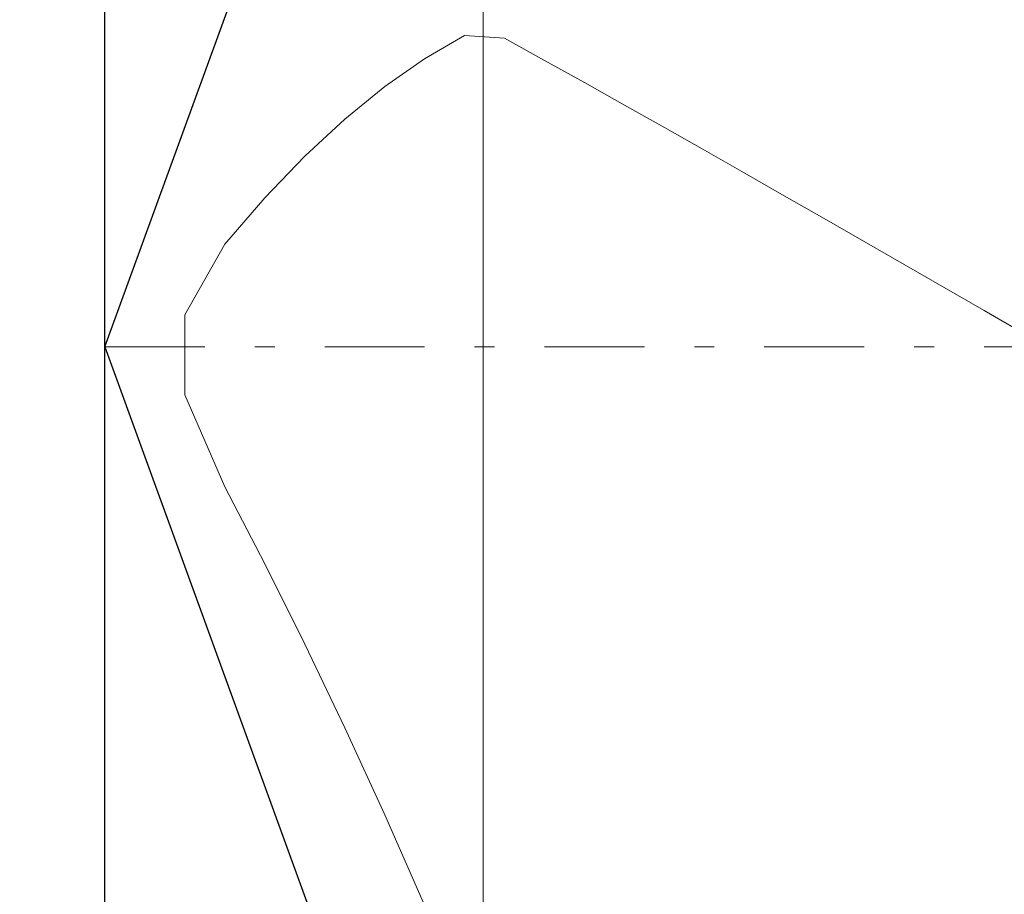
# Model space of a CAD drawing. Units: millimetres. Extents: x -135 to 143, y -100 to 100.
# Drawn here: x -57 to -52, y -6 to -1 of the extents above; entities that cross this region are included whole.
import ezdxf

# ---------------------------------------------------------------- set-up
doc = ezdxf.new("R2010")
doc.units = ezdxf.units.MM
doc.header["$MEASUREMENT"] = 0
doc.linetypes.add('DASHDOT', pattern=[1, 0.5, -0.25, 0, -0.25])
doc.layers.get('0').update_dxf_attribs({"lineweight": 0})
doc.layers.add('Bemassung', color=7, linetype='Continuous', lineweight=0)
doc.layers.add('Geo', color=7, linetype='Continuous', lineweight=0)
doc.styles.get("Standard").update_dxf_attribs({"font": 'Arial'})
doc.dimstyles.new('BEM-ISBE', dxfattribs={"dimtxt": 2.5, "dimasz": 2.5, "dimexe": 1.25, "dimexo": 0.625, "dimtad": 1, "dimdec": 3, "dimzin": 0, "dimdsep": 46, "dimtxsty": 'Standard', "dimblk": 'VDDIM_DEFAULT', "dimcen": 0.09, "dimadec": 3, "dimazin": 0, "dimtol": 1, "dimtm": 1e-09, "dimtfac": 0.5, "dimtdec": 3, "dimtmove": 0, "dimatfit": 3, "dimfxl": 1, "dimtolj": 1, "dimtzin": 0, "dimarcsym": 0})

# ---------------------------------------------------------------- blocks, each defined once
blk = doc.blocks.new('VDDIM_DEFAULT')
at = {"linetype": 'Continuous'}
blk.add_hatch(color=0, dxfattribs=at).paths.add_polyline_path([(0, 0), (-1, -0.1665), (-1, 0.1665)], flags=0)
at = {"color": 0, "linetype": 'Continuous'}
blk.add_lwpolyline([(0, 0), (-1, -0.1665), (-1, 0.1665), (0, 0)], dxfattribs=at)
blk = doc.blocks.new('*D3')
at = {"layer": 'Bemassung', "color": 0, "lineweight": -2}
for p, q in [((-56.4287, -16.0207), (-56.4287, 39.9793)), ((-54.536, 2.1793), (-54.536, 9.9793)), ((-71.7722, 7.9793), (-54.536, 7.9793))]:
    blk.add_line(p, q, dxfattribs=at)
at = {"layer": 'Bemassung', "color": 0}
for p in [(-54.536, 2.1793), (-56.4287, -16.0207)]:
    blk.add_point(p, dxfattribs=at)
at = {"layer": 'Bemassung', "color": 0, "lineweight": -2, "xscale": 2.5, "yscale": 2.5, "zscale": 2.5}
blk.add_blockref('VDDIM_DEFAULT', (-56.4287, 7.9793), dxfattribs=at)
at = {"layer": 'Bemassung', "color": 0, "lineweight": -2, "xscale": 2.5, "yscale": 2.5, "zscale": 2.5, "rotation": 180}
blk.add_blockref('VDDIM_DEFAULT', (-54.536, 7.9793), dxfattribs=at)
at = {"layer": 'Bemassung', "color": 0, "insert": (-63.0377, 8.646), "char_height": 2.5, "attachment_point": 8}
blk.add_mtext('0.946', dxfattribs=at)
blk = doc.blocks.new('*D6')
at = {"layer": 'Bemassung', "color": 0, "lineweight": -2}
for p, q in [((-56.4287, -16.0207), (-56.4287, 39.9793)), ((4.9713, 2.1793), (4.9713, 19.9793)), ((-56.4287, 17.9793), (4.9713, 17.9793))]:
    blk.add_line(p, q, dxfattribs=at)
at = {"layer": 'Bemassung', "color": 0}
for p in [(4.9713, 2.1793), (-56.4287, -16.0207)]:
    blk.add_point(p, dxfattribs=at)
at = {"layer": 'Bemassung', "color": 0, "lineweight": -2, "xscale": 2.5, "yscale": 2.5, "zscale": 2.5, "rotation": 180}
blk.add_blockref('VDDIM_DEFAULT', (-56.4287, 17.9793), dxfattribs=at)
at = {"layer": 'Bemassung', "color": 0, "lineweight": -2, "xscale": 2.5, "yscale": 2.5, "zscale": 2.5}
blk.add_blockref('VDDIM_DEFAULT', (4.9713, 17.9793), dxfattribs=at)
at = {"layer": 'Bemassung', "color": 0, "insert": (-25.7287, 18.646), "char_height": 2.5, "attachment_point": 8}
blk.add_mtext('30.7', dxfattribs=at)
blk = doc.blocks.new('*D7')
at = {"layer": 'Bemassung', "color": 0, "lineweight": -2}
for p, q in [((-56.4287, -16.0207), (-56.4287, 39.9793)), ((6.1713, 2.9793), (6.1713, 24.9793)), ((-56.4287, 22.9793), (6.1713, 22.9793))]:
    blk.add_line(p, q, dxfattribs=at)
at = {"layer": 'Bemassung', "color": 0}
for p in [(6.1713, 2.9793), (-56.4287, -16.0207)]:
    blk.add_point(p, dxfattribs=at)
at = {"layer": 'Bemassung', "color": 0, "lineweight": -2, "xscale": 2.5, "yscale": 2.5, "zscale": 2.5, "rotation": 180}
blk.add_blockref('VDDIM_DEFAULT', (-56.4287, 22.9793), dxfattribs=at)
at = {"layer": 'Bemassung', "color": 0, "lineweight": -2, "xscale": 2.5, "yscale": 2.5, "zscale": 2.5}
blk.add_blockref('VDDIM_DEFAULT', (6.1713, 22.9793), dxfattribs=at)
at = {"layer": 'Bemassung', "color": 0, "insert": (-25.1287, 23.646), "char_height": 2.5, "attachment_point": 8}
blk.add_mtext('31.3', dxfattribs=at)
blk = doc.blocks.new('*D9')
at = {"layer": 'Bemassung', "color": 0, "lineweight": -2}
for p, q in [((-56.4287, -16.0207), (-56.4287, 39.9793)), ((-4.4287, -16.0207), (-4.4287, -8.2207)), ((-4.4287, -14.0207), (-56.4287, -14.0207))]:
    blk.add_line(p, q, dxfattribs=at)
at = {"layer": 'Bemassung', "color": 0}
for p in [(-56.4287, -16.0207), (-4.4287, -16.0207)]:
    blk.add_point(p, dxfattribs=at)
at = {"layer": 'Bemassung', "color": 0, "lineweight": -2, "xscale": 2.5, "yscale": 2.5, "zscale": 2.5, "rotation": 180}
blk.add_blockref('VDDIM_DEFAULT', (-56.4287, -14.0207), dxfattribs=at)
at = {"layer": 'Bemassung', "color": 0, "lineweight": -2, "xscale": 2.5, "yscale": 2.5, "zscale": 2.5}
blk.add_blockref('VDDIM_DEFAULT', (-4.4287, -14.0207), dxfattribs=at)
at = {"layer": 'Bemassung', "color": 0, "insert": (-30.4287, -13.354), "char_height": 2.5, "attachment_point": 8}
blk.add_mtext('26', dxfattribs=at)
blk = doc.blocks.new('*D10')
at = {"layer": 'Bemassung', "color": 0, "lineweight": -2}
for p, q in [((-56.4287, -16.0207), (-56.4287, 39.9793)), ((83.5713, 2.4793), (83.5713, 39.9793)), ((83.5713, 37.9793), (-56.4287, 37.9793))]:
    blk.add_line(p, q, dxfattribs=at)
at = {"layer": 'Bemassung', "color": 0}
for p in [(83.5713, 2.4793), (-56.4287, -16.0207)]:
    blk.add_point(p, dxfattribs=at)
at = {"layer": 'Bemassung', "color": 0, "lineweight": -2, "xscale": 2.5, "yscale": 2.5, "zscale": 2.5, "rotation": 180}
blk.add_blockref('VDDIM_DEFAULT', (-56.4287, 37.9793), dxfattribs=at)
at = {"layer": 'Bemassung', "color": 0, "lineweight": -2, "xscale": 2.5, "yscale": 2.5, "zscale": 2.5}
blk.add_blockref('VDDIM_DEFAULT', (83.5713, 37.9793), dxfattribs=at)
at = {"layer": 'Bemassung', "color": 0, "insert": (13.5713, 38.646), "char_height": 2.5, "attachment_point": 8}
blk.add_mtext('70', dxfattribs=at)
blk = doc.blocks.new('*D4')
at = {"layer": 'Bemassung', "color": 0, "lineweight": -2}
for q in [(-51.1024, 11.613), (-51.1024, -17.6545)]:
    blk.add_line((-56.4287, -3.0207), q, dxfattribs=at)
blk.add_arc((-56.4287, -3.0207), 13.5729, 290, 70, dxfattribs=at)
at = {"layer": 'Bemassung', "color": 0}
for p in [(-51.7864, 9.7336), (-56.4287, -3.0207), (-42.8558, -3.0207), (-51.7864, -15.7751)]:
    blk.add_point(p, dxfattribs=at)
at = {"layer": 'Bemassung', "color": 0, "lineweight": -2, "xscale": 2.5, "yscale": 2.5, "zscale": 2.5}
for p, rotation in [((-51.7864, 9.7336), 154.715841928863), ((-51.7864, -15.7751), 205.284158071137)]:
    blk.add_blockref('VDDIM_DEFAULT', p, dxfattribs=dict(at, rotation=rotation))
at = {"layer": 'Bemassung', "color": 0, "insert": (-46.5281, 6.2639), "char_height": 2.5, "attachment_point": 8, "rotation": 312.8253}
blk.add_mtext('140°', dxfattribs=at)
blk = doc.blocks.new('*D5')
at = {"layer": 'Bemassung', "color": 0, "lineweight": -2}
for p, q in [((-54.536, 2.1793), (-68.4287, 2.1793)), ((-66.4287, -8.2207), (-66.4287, 2.1793)), ((-54.536, -8.2207), (-68.4287, -8.2207))]:
    blk.add_line(p, q, dxfattribs=at)
at = {"layer": 'Bemassung', "color": 0}
for p in [(-54.536, 2.1793), (-54.536, -8.2207)]:
    blk.add_point(p, dxfattribs=at)
at = {"layer": 'Bemassung', "color": 0, "lineweight": -2, "xscale": 2.5, "yscale": 2.5, "zscale": 2.5}
for p, rotation in [((-66.4287, 2.1793), 270), ((-66.4287, -8.2207), 90)]:
    blk.add_blockref('VDDIM_DEFAULT', p, dxfattribs=dict(at, rotation=rotation))
at = {"layer": 'Bemassung', "color": 0, "insert": (-67.0953, -3.0207), "char_height": 2.5, "attachment_point": 8, "rotation": 90}
blk.add_mtext('Ø5.2', dxfattribs=at)

msp = doc.modelspace()

# ---------------------------------------------------------------- linework, layer by layer
at = {"layer": 'Geo'}
for p, q in [((-56.4287, -3.0207), (-54.536, 2.1793)), ((-54.536, 2.1793), (-54.536, -8.2207)), ((-54.8287, -1.579), (-54.6287, -1.463)), ((-54.6287, -1.463), (-54.4287, -1.4764)), ((-54.4287, -1.4764), (-54.2287, -1.587)), ((-55.0287, -1.7183), (-54.8287, -1.579)), ((-54.2287, -1.587), (-54.0287, -1.6983)), ((-55.2287, -1.8807), (-55.0287, -1.7183)), ((-54.0287, -1.6983), (-53.8287, -1.8103)), ((-53.8287, -1.8103), (-53.6287, -1.9229)), ((-55.4287, -2.0662), (-55.2287, -1.8807)), ((-53.6287, -1.9229), (-53.4287, -2.036)), ((-55.6287, -2.2748), (-55.4287, -2.0662)), ((-53.4287, -2.036), (-53.2287, -2.1496)), ((-53.2287, -2.1496), (-53.0287, -2.2637)), ((-53.0287, -2.2637), (-52.8287, -2.3781)), ((-55.8287, -2.5071), (-55.6287, -2.2748)), ((-52.8287, -2.3781), (-52.6287, -2.4928)), ((-56.0287, -2.8592), (-55.8287, -2.5071)), ((-52.6287, -2.4928), (-52.4287, -2.6078)), ((-52.4287, -2.6078), (-52.2287, -2.723)), ((-52.2287, -2.723), (-52.0287, -2.8384)), ((-52.0287, -2.8384), (-51.8287, -2.9538)), ((-56.0287, -2.8592), (-56.0287, -3.2608)), ((-56.0287, -3.2608), (-56.0287, -2.8592)), ((-56.4287, -3.0207), (-56.4287, -3.0207)), ((-56.4287, -3.0207), (-56.4287, -3.0207)), ((-56.4287, -3.0207), (-56.4287, -3.0207)), ((-56.4287, -3.0207), (-56.4287, -3.0207)), ((-56.4287, -3.0207), (-56.4287, -3.0207)), ((-56.4287, -3.0207), (-56.4287, -3.0207)), ((-56.4287, -3.0207), (-56.4287, -3.0207)), ((-56.4287, -3.0207), (-56.4287, -3.0207)), ((-56.4287, -3.0207), (-56.4287, -3.0207)), ((-56.4287, -3.0207), (-56.4287, -3.0207)), ((-56.4287, -3.0207), (-56.4287, -3.0207)), ((-56.4287, -3.0207), (-56.4287, -3.0207)), ((-56.4287, -3.0207), (-56.4287, -3.0207)), ((-56.4287, -3.0207), (-56.4287, -3.0207)), ((-56.4287, -3.0207), (-56.4287, -3.0207)), ((-56.4287, -3.0207), (-56.4287, -3.0207)), ((-56.4287, -3.0207), (-56.4287, -3.0207)), ((-56.4287, -3.0207), (-56.4287, -3.0207)), ((-56.4287, -3.0207), (-56.4287, -3.0207)), ((-56.4287, -3.0207), (-56.4287, -3.0207)), ((-56.4287, -3.0207), (-56.4287, -3.0207)), ((-56.4287, -3.0207), (-56.4287, -3.0207)), ((-56.4287, -3.0207), (-56.4287, -3.0207)), ((-56.4287, -3.0207), (-56.4287, -3.0207)), ((-56.4287, -3.0207), (-56.4287, -3.0207)), ((-56.4287, -3.0207), (-56.4287, -3.0207)), ((-56.4287, -3.0207), (-56.4287, -3.0207)), ((-56.4287, -3.0207), (-56.4287, -3.0207)), ((-56.4287, -3.0207), (-56.4287, -3.0207)), ((-56.4287, -3.0207), (-56.4287, -3.0207)), ((-56.4287, -3.0207), (-56.4287, -3.0207)), ((-56.4287, -3.0207), (-56.4287, -3.0207)), ((-56.4287, -3.0207), (-56.4287, -3.0207)), ((-56.4287, -3.0207), (-56.4287, -3.0207)), ((-56.4287, -3.0207), (-56.4287, -3.0207)), ((-56.4287, -3.0207), (-56.4287, -3.0207)), ((-56.4287, -3.0207), (-56.4287, -3.0207)), ((-56.4287, -3.0207), (-56.4287, -3.0207)), ((-56.4287, -3.0207), (-56.4287, -3.0207)), ((-56.4287, -3.0207), (-56.4287, -3.0207)), ((-56.4287, -3.0207), (-56.4287, -3.0207)), ((-56.4287, -3.0207), (-56.4287, -3.0207)), ((-56.4287, -3.0207), (-56.4287, -3.0207)), ((-56.4287, -3.0207), (-56.4287, -3.0207)), ((-56.4287, -3.0207), (-56.4287, -3.0207)), ((-56.4287, -3.0207), (-56.4287, -3.0207)), ((-56.4287, -3.0207), (-56.4287, -3.0207)), ((-56.4287, -3.0207), (-56.4287, -3.0207)), ((-56.4287, -3.0207), (-56.4287, -3.0207)), ((-56.4287, -3.0207), (-56.4287, -3.0207)), ((-56.4287, -3.0207), (-56.4287, -3.0207)), ((-56.4287, -3.0207), (-56.4287, -3.0207)), ((-56.4287, -3.0207), (-56.4287, -3.0207)), ((-56.4287, -3.0207), (-56.4287, -3.0207)), ((-56.4287, -3.0207), (-56.4287, -3.0207)), ((-56.4287, -3.0207), (-56.4287, -3.0207)), ((-56.4287, -3.0207), (-56.4287, -3.0207)), ((-56.4287, -3.0207), (-56.4287, -3.0207)), ((-56.4287, -3.0207), (-56.4287, -3.0207)), ((-56.4287, -3.0207), (-56.4287, -3.0207)), ((-56.4287, -3.0207), (-56.4287, -3.0207)), ((-56.4287, -3.0207), (-56.4287, -3.0207)), ((-56.4287, -3.0207), (-56.4287, -3.0207)), ((-56.4287, -3.0207), (-56.4287, -3.0207)), ((-56.4287, -3.0207), (-56.4287, -3.0207)), ((-56.4287, -3.0207), (-56.4287, -3.0207)), ((-56.4287, -3.0207), (-56.4287, -3.0207)), ((-56.4287, -3.0207), (-56.4287, -3.0207)), ((-56.4287, -3.0207), (-56.4287, -3.0207)), ((-56.4287, -3.0207), (-56.4287, -3.0207)), ((-56.4287, -3.0207), (-56.4287, -3.0207)), ((-56.4287, -3.0207), (-56.4287, -3.0207)), ((-56.4287, -3.0207), (-56.4287, -3.0207)), ((-56.4287, -3.0207), (-56.4287, -3.0207)), ((-56.4287, -3.0207), (-56.4287, -3.0207)), ((-56.4287, -3.0207), (-56.4287, -3.0207)), ((-56.4287, -3.0207), (-56.4287, -3.0207)), ((-56.4287, -3.0207), (-56.4287, -3.0207)), ((-56.4287, -3.0207), (-56.4287, -3.0207)), ((-56.4287, -3.0207), (-56.4287, -3.0207)), ((-56.4287, -3.0207), (-56.4287, -3.0207)), ((-56.4287, -3.0207), (-56.4287, -3.0207)), ((-56.4287, -3.0207), (-56.4287, -3.0207)), ((-56.4287, -3.0207), (-56.4287, -3.0207)), ((-56.4287, -3.0207), (-56.4287, -3.0207)), ((-56.4287, -3.0207), (-56.4287, -3.0207)), ((-56.4287, -3.0207), (-56.4287, -3.0207)), ((-56.4287, -3.0207), (-56.4287, -3.0207)), ((-56.4287, -3.0207), (-56.4287, -3.0207)), ((-56.4287, -3.0207), (-56.4287, -3.0207)), ((-56.4287, -3.0207), (-56.4287, -3.0207)), ((-56.4287, -3.0207), (-56.4287, -3.0207)), ((-56.4287, -3.0207), (-56.4287, -3.0207)), ((-56.4287, -3.0207), (-56.4287, -3.0207)), ((-56.4287, -3.0207), (-56.4287, -3.0207)), ((-56.4287, -3.0207), (-56.4287, -3.0207)), ((-56.4287, -3.0207), (-56.4287, -3.0207)), ((-56.4287, -3.0207), (-56.4287, -3.0207)), ((-56.4287, -3.0207), (-56.4287, -3.0207)), ((-56.4287, -3.0207), (-56.4287, -3.0207)), ((-56.4287, -3.0207), (-56.4287, -3.0207)), ((-56.4287, -3.0207), (-56.4287, -3.0207)), ((-56.4287, -3.0207), (-56.4287, -3.0207)), ((-56.4287, -3.0207), (-56.4287, -3.0207)), ((-56.4287, -3.0207), (-56.4287, -3.0207)), ((-56.4287, -3.0207), (-56.4287, -3.0207)), ((-56.4287, -3.0207), (-56.4287, -3.0207)), ((-56.4287, -3.0207), (-56.4287, -3.0207)), ((-56.4287, -3.0207), (-56.4287, -3.0207)), ((-56.4287, -3.0207), (-56.4287, -3.0207)), ((-56.4287, -3.0207), (-56.4287, -3.0207)), ((-56.4287, -3.0207), (-56.4287, -3.0207)), ((-56.4287, -3.0207), (-56.4287, -3.0207)), ((-56.4287, -3.0207), (-56.4287, -3.0207)), ((-56.4287, -3.0207), (-56.4287, -3.0207)), ((-56.4287, -3.0207), (-56.4287, -3.0207)), ((-56.4287, -3.0207), (-56.4287, -3.0207)), ((-56.4287, -3.0207), (-56.4287, -3.0207)), ((-56.4287, -3.0207), (-56.4287, -3.0207)), ((-56.4287, -3.0207), (-56.4287, -3.0207)), ((-56.4287, -3.0207), (-56.4287, -3.0207)), ((-56.4287, -3.0207), (-56.4287, -3.0207)), ((-56.4287, -3.0207), (-56.4287, -3.0207)), ((-56.4287, -3.0207), (-56.4287, -3.0207)), ((-56.4287, -3.0207), (-56.4287, -3.0207)), ((-56.4287, -3.0207), (-56.4287, -3.0207)), ((-56.4287, -3.0207), (-56.4287, -3.0207)), ((-56.4287, -3.0207), (-56.4287, -3.0207)), ((-56.4287, -3.0207), (-56.4287, -3.0207)), ((-56.4287, -3.0207), (-56.4287, -3.0207)), ((-56.4287, -3.0207), (-56.4287, -3.0207)), ((-56.4287, -3.0207), (-56.4287, -3.0207)), ((-56.4287, -3.0207), (-56.4287, -3.0207)), ((-56.4287, -3.0207), (-56.4287, -3.0207)), ((-56.4287, -3.0207), (-56.4287, -3.0207)), ((-56.4287, -3.0207), (-56.4287, -3.0207)), ((-56.4287, -3.0207), (-56.4287, -3.0207)), ((-56.4287, -3.0207), (-56.4287, -3.0207)), ((-56.4287, -3.0207), (-56.4287, -3.0207)), ((-56.4287, -3.0207), (-56.4287, -3.0207)), ((-56.4287, -3.0207), (-56.4287, -3.0207)), ((-56.4287, -3.0207), (-56.4287, -3.0207)), ((-56.4287, -3.0207), (-56.4287, -3.0207)), ((-56.4287, -3.0207), (-56.4287, -3.0207)), ((-56.4287, -3.0207), (-56.4287, -3.0207)), ((-56.4287, -3.0207), (-56.4287, -3.0207)), ((-56.4287, -3.0207), (-56.4287, -3.0207)), ((-56.4287, -3.0207), (-56.4287, -3.0207)), ((-56.4287, -3.0207), (-56.4287, -3.0207)), ((-56.4287, -3.0207), (-56.4287, -3.0207)), ((-56.4287, -3.0207), (-56.4287, -3.0207)), ((-56.4287, -3.0207), (-56.4287, -3.0207)), ((-56.4287, -3.0207), (-56.4287, -3.0207)), ((-56.4287, -3.0207), (-56.4287, -3.0207)), ((-56.4287, -3.0207), (-56.4287, -3.0207)), ((-56.4287, -3.0207), (-56.4287, -3.0207)), ((-56.4287, -3.0207), (-56.4287, -3.0207)), ((-56.4287, -3.0207), (-56.4287, -3.0207)), ((-56.4287, -3.0207), (-56.4287, -3.0207)), ((-56.4287, -3.0207), (-56.4287, -3.0207)), ((-56.4287, -3.0207), (-56.4287, -3.0207)), ((-56.4287, -3.0207), (-56.4287, -3.0207)), ((-56.4287, -3.0207), (-56.4287, -3.0207)), ((-56.4287, -3.0207), (-56.4287, -3.0207)), ((-56.4287, -3.0207), (-56.4287, -3.0207)), ((-56.4287, -3.0207), (-56.4287, -3.0207)), ((-56.4287, -3.0207), (-56.4287, -3.0207)), ((-56.4287, -3.0207), (-56.4287, -3.0207)), ((-56.4287, -3.0207), (-56.4287, -3.0207)), ((-56.4287, -3.0207), (-56.4287, -3.0207)), ((-56.4287, -3.0207), (-56.4287, -3.0207)), ((-56.4287, -3.0207), (-56.4287, -3.0207)), ((-56.4287, -3.0207), (-56.4287, -3.0207)), ((-56.4287, -3.0207), (-56.4287, -3.0207)), ((-56.4287, -3.0207), (-56.4287, -3.0207)), ((-56.4287, -3.0207), (-56.4287, -3.0207)), ((-56.4287, -3.0207), (-56.4287, -3.0207)), ((-56.4287, -3.0207), (-56.4287, -3.0207)), ((-56.4287, -3.0207), (-56.4287, -3.0207)), ((-56.4287, -3.0207), (-56.4287, -3.0207)), ((-56.4287, -3.0207), (-56.4287, -3.0207)), ((-56.4287, -3.0207), (-56.4287, -3.0207)), ((-56.4287, -3.0207), (-56.4287, -3.0207)), ((-56.4287, -3.0207), (-56.4287, -3.0207)), ((-56.4287, -3.0207), (-56.4287, -3.0207)), ((-56.4287, -3.0207), (-56.4287, -3.0207)), ((-56.4287, -3.0207), (-56.4287, -3.0207)), ((-56.4287, -3.0207), (-56.4287, -3.0207)), ((-56.4287, -3.0207), (-56.4287, -3.0207)), ((-56.4287, -3.0207), (-56.4287, -3.0207)), ((-56.4287, -3.0207), (-56.4287, -3.0207)), ((-56.4287, -3.0207), (-56.4287, -3.0207)), ((-56.4287, -3.0207), (-56.4287, -3.0207)), ((-56.4287, -3.0207), (-56.4287, -3.0207)), ((-56.4287, -3.0207), (-56.4287, -3.0207)), ((-56.4287, -3.0207), (-56.4287, -3.0207)), ((-56.4287, -3.0207), (-56.4287, -3.0207)), ((-56.4287, -3.0207), (-56.4287, -3.0207)), ((-56.4287, -3.0207), (-56.4287, -3.0207)), ((-56.4287, -3.0207), (-56.4287, -3.0207)), ((-56.4287, -3.0207), (-56.4287, -3.0207)), ((-56.4287, -3.0207), (-56.4287, -3.0207)), ((-56.4287, -3.0207), (-56.4287, -3.0207)), ((-56.4287, -3.0207), (-56.4287, -3.0207)), ((-56.4287, -3.0207), (-56.4287, -3.0207)), ((-56.4287, -3.0207), (-56.4287, -3.0207)), ((-56.4287, -3.0207), (-56.4287, -3.0207)), ((-56.4287, -3.0207), (-56.4287, -3.0207)), ((-56.4287, -3.0207), (-56.4287, -3.0207)), ((-56.4287, -3.0207), (-56.4287, -3.0207)), ((-56.4287, -3.0207), (-56.4287, -3.0207)), ((-56.4287, -3.0207), (-56.4287, -3.0207)), ((-56.4287, -3.0207), (-56.4287, -3.0207)), ((-56.4287, -3.0207), (-56.4287, -3.0207)), ((-56.4287, -3.0207), (-56.4287, -3.0207)), ((-56.4287, -3.0207), (-56.4287, -3.0207)), ((-56.4287, -3.0207), (-56.4287, -3.0207)), ((-56.4287, -3.0207), (-56.4287, -3.0207)), ((-56.4287, -3.0207), (-56.4287, -3.0207)), ((-56.4287, -3.0207), (-56.4287, -3.0207)), ((-56.4287, -3.0207), (-56.4287, -3.0207)), ((-56.4287, -3.0207), (-56.4287, -3.0207)), ((-56.4287, -3.0207), (-56.4287, -3.0207)), ((-56.4287, -3.0207), (-56.4287, -3.0207)), ((-56.4287, -3.0207), (-56.4287, -3.0207)), ((-56.4287, -3.0207), (-56.4287, -3.0207)), ((-56.4287, -3.0207), (-56.4287, -3.0207)), ((-56.4287, -3.0207), (-56.4287, -3.0207)), ((-56.4287, -3.0207), (-56.4287, -3.0207)), ((-56.4287, -3.0207), (-56.4287, -3.0207)), ((-56.4287, -3.0207), (-56.4287, -3.0207)), ((-56.4287, -3.0207), (-56.4287, -3.0207)), ((-56.4287, -3.0207), (-56.4287, -3.0207)), ((-56.4287, -3.0207), (-56.4287, -3.0207)), ((-56.4287, -3.0207), (-56.4287, -3.0207)), ((-56.4287, -3.0207), (-56.4287, -3.0207)), ((-56.4287, -3.0207), (-56.4287, -3.0207)), ((-56.4287, -3.0207), (-56.4287, -3.0207)), ((-56.4287, -3.0207), (-56.4287, -3.0207)), ((-56.4287, -3.0207), (-56.4287, -3.0207)), ((-56.4287, -3.0207), (-56.4287, -3.0207)), ((-56.4287, -3.0207), (-56.4287, -3.0207)), ((-56.4287, -3.0207), (-56.4287, -3.0207)), ((-56.4287, -3.0207), (-56.4287, -3.0207)), ((-56.4287, -3.0207), (-56.4287, -3.0207)), ((-56.4287, -3.0207), (-56.4287, -3.0207)), ((-56.4287, -3.0207), (-56.4287, -3.0207)), ((-56.4287, -3.0207), (-56.4287, -3.0207)), ((-56.4287, -3.0207), (-56.4287, -3.0207)), ((-56.4287, -3.0207), (-56.4287, -3.0207)), ((-56.4287, -3.0207), (-56.4287, -3.0207)), ((-56.4287, -3.0207), (-56.4287, -3.0207)), ((-56.4287, -3.0207), (-56.4287, -3.0207)), ((-56.4287, -3.0207), (-56.4287, -3.0207)), ((-56.4287, -3.0207), (-56.4287, -3.0207)), ((-56.4287, -3.0207), (-56.4287, -3.0207)), ((-56.4287, -3.0207), (-56.4287, -3.0207)), ((-56.4287, -3.0207), (-56.4287, -3.0207)), ((-56.4287, -3.0207), (-56.4287, -3.0207)), ((-56.4287, -3.0207), (-56.4287, -3.0207)), ((-56.4287, -3.0207), (-56.4287, -3.0207)), ((-56.4287, -3.0207), (-56.4287, -3.0207)), ((-56.4287, -3.0207), (-56.4287, -3.0207)), ((-56.4287, -3.0207), (-56.4287, -3.0207)), ((-56.4287, -3.0207), (-56.4287, -3.0207)), ((-56.4287, -3.0207), (-56.4287, -3.0207)), ((-56.4287, -3.0207), (-56.4287, -3.0207)), ((-56.4287, -3.0207), (-56.4287, -3.0207)), ((-56.4287, -3.0207), (-56.4287, -3.0207)), ((-56.4287, -3.0207), (-56.4287, -3.0207)), ((-56.4287, -3.0207), (-56.4287, -3.0207)), ((-56.4287, -3.0207), (-56.4287, -3.0207)), ((-56.4287, -3.0207), (-56.4287, -3.0207)), ((-56.4287, -3.0207), (-56.4287, -3.0207)), ((-56.4287, -3.0207), (-56.4287, -3.0207)), ((-56.4287, -3.0207), (-56.4287, -3.0207)), ((-56.4287, -3.0207), (-56.4287, -3.0207)), ((-56.4287, -3.0207), (-56.4287, -3.0207)), ((-56.4287, -3.0207), (-56.4287, -3.0207)), ((-56.4287, -3.0207), (-56.4287, -3.0207)), ((-56.4287, -3.0207), (-56.4287, -3.0207)), ((-56.4287, -3.0207), (-56.4287, -3.0207)), ((-56.4287, -3.0207), (-56.4287, -3.0207)), ((-56.4287, -3.0207), (-56.4287, -3.0207)), ((-56.4287, -3.0207), (-56.4287, -3.0207)), ((-56.4287, -3.0207), (-56.4287, -3.0207)), ((-56.4287, -3.0207), (-56.4287, -3.0207)), ((-56.4287, -3.0207), (-56.4287, -3.0207)), ((-56.4287, -3.0207), (-56.4287, -3.0207)), ((-56.4287, -3.0207), (-56.4287, -3.0207)), ((-56.4287, -3.0207), (-56.4287, -3.0207)), ((-56.4287, -3.0207), (-56.4287, -3.0207)), ((-56.4287, -3.0207), (-56.4287, -3.0207)), ((-56.4287, -3.0207), (-56.4287, -3.0207)), ((-56.4287, -3.0207), (-56.4287, -3.0207)), ((-56.4287, -3.0207), (-56.4287, -3.0207)), ((-56.4287, -3.0207), (-56.4287, -3.0207)), ((-56.4287, -3.0207), (-56.4287, -3.0207)), ((-56.4287, -3.0207), (-56.4287, -3.0207)), ((-56.4287, -3.0207), (-56.4287, -3.0207)), ((-56.4287, -3.0207), (-56.4287, -3.0207)), ((-56.4287, -3.0207), (-56.4287, -3.0207)), ((-56.4287, -3.0207), (-56.4287, -3.0207)), ((-56.4287, -3.0207), (-56.4287, -3.0207)), ((-56.4287, -3.0207), (-56.4287, -3.0207)), ((-56.4287, -3.0207), (-56.4287, -3.0207)), ((-56.4287, -3.0207), (-56.4287, -3.0207)), ((-56.4287, -3.0207), (-56.4287, -3.0207)), ((-56.4287, -3.0207), (-56.4287, -3.0207)), ((-56.4287, -3.0207), (-56.4287, -3.0207)), ((-56.4287, -3.0207), (-56.4287, -3.0207)), ((-56.4287, -3.0207), (-56.4287, -3.0207)), ((-56.4287, -3.0207), (-56.4287, -3.0207)), ((-56.4287, -3.0207), (-56.4287, -3.0207)), ((-56.4287, -3.0207), (-56.4287, -3.0207)), ((-56.4287, -3.0207), (-56.4287, -3.0207)), ((-56.4287, -3.0207), (-56.4287, -3.0207)), ((-56.4287, -3.0207), (-56.4287, -3.0207)), ((-56.4287, -3.0207), (-56.4287, -3.0207)), ((-56.4287, -3.0207), (-56.4287, -3.0207)), ((-56.4287, -3.0207), (-56.4287, -3.0207)), ((-56.4287, -3.0207), (-56.4287, -3.0207)), ((-56.4287, -3.0207), (-56.4287, -3.0207)), ((-56.4287, -3.0207), (-56.4287, -3.0207)), ((-56.4287, -3.0207), (-56.4287, -3.0207)), ((-56.4287, -3.0207), (-56.4287, -3.0207)), ((-56.4287, -3.0207), (-56.4287, -3.0207)), ((-56.4287, -3.0207), (-56.4287, -3.0207)), ((-56.4287, -3.0207), (-56.4287, -3.0207)), ((-56.4287, -3.0207), (-56.4287, -3.0207)), ((-56.4287, -3.0207), (-56.4287, -3.0207)), ((-56.4287, -3.0207), (-56.4287, -3.0207)), ((-56.4287, -3.0207), (-56.4287, -3.0207)), ((-56.4287, -3.0207), (-56.4287, -3.0207)), ((-56.4287, -3.0207), (-56.4287, -3.0207)), ((-56.4287, -3.0207), (-56.4287, -3.0207)), ((-56.4287, -3.0207), (-56.4287, -3.0207)), ((-56.4287, -3.0207), (-56.4287, -3.0207)), ((-56.4287, -3.0207), (-56.4287, -3.0207)), ((-56.4287, -3.0207), (-56.4287, -3.0207)), ((-56.4287, -3.0207), (-56.4287, -3.0207)), ((-56.4287, -3.0207), (-56.4287, -3.0207)), ((-56.4287, -3.0207), (-56.4287, -3.0207)), ((-56.4287, -3.0207), (-56.4287, -3.0207)), ((-56.4287, -3.0207), (-56.4287, -3.0207)), ((-56.4287, -3.0207), (-56.4287, -3.0207)), ((-56.4287, -3.0207), (-56.4287, -3.0207)), ((-56.4287, -3.0207), (-56.4287, -3.0207)), ((-56.4287, -3.0207), (-56.4287, -3.0207)), ((-56.4287, -3.0207), (-56.4287, -3.0207)), ((-56.4287, -3.0207), (-56.4287, -3.0207)), ((-56.4287, -3.0207), (-56.4287, -3.0207)), ((-56.4287, -3.0207), (-56.4287, -3.0207)), ((-56.4287, -3.0207), (-56.4287, -3.0207)), ((-56.4287, -3.0207), (-56.4287, -3.0207)), ((-56.4287, -3.0207), (-56.4287, -3.0207)), ((-56.4287, -3.0207), (-56.4287, -3.0207)), ((-56.4287, -3.0207), (-56.4287, -3.0207)), ((-56.4287, -3.0207), (-56.4287, -3.0207)), ((-56.4287, -3.0207), (-56.4287, -3.0207)), ((-56.4287, -3.0207), (-56.4287, -3.0207)), ((-56.4287, -3.0207), (-56.4287, -3.0207)), ((-56.4287, -3.0207), (-56.4287, -3.0207)), ((-56.4287, -3.0207), (-56.4287, -3.0207)), ((-56.4287, -3.0207), (-56.4287, -3.0207)), ((-56.4287, -3.0207), (-56.4287, -3.0207)), ((-56.4287, -3.0207), (-56.4287, -3.0207)), ((-56.4287, -3.0207), (-56.4287, -3.0207)), ((-56.4287, -3.0207), (-56.4287, -3.0207)), ((-56.4287, -3.0207), (-56.4287, -3.0207)), ((-56.4287, -3.0207), (-56.4287, -3.0207)), ((-56.4287, -3.0207), (-56.4287, -3.0207)), ((-56.4287, -3.0207), (-56.4287, -3.0207)), ((-56.4287, -3.0207), (-56.4287, -3.0207)), ((-56.4287, -3.0207), (-56.4287, -3.0207)), ((-56.4287, -3.0207), (-56.4287, -3.0207)), ((-56.4287, -3.0207), (-56.4287, -3.0207)), ((-56.4287, -3.0207), (-56.4287, -3.0207)), ((-56.4287, -3.0207), (-56.4287, -3.0207)), ((-56.4287, -3.0207), (-56.4287, -3.0207)), ((-56.4287, -3.0207), (-56.4287, -3.0207)), ((-56.4287, -3.0207), (-56.4287, -3.0207)), ((-56.4287, -3.0207), (-56.4287, -3.0207)), ((-56.4287, -3.0207), (-56.4287, -3.0207)), ((-56.4287, -3.0207), (-56.4287, -3.0207)), ((-56.4287, -3.0207), (-56.4287, -3.0207)), ((-56.4287, -3.0207), (-56.4287, -3.0207)), ((-56.4287, -3.0207), (-56.4287, -3.0207)), ((-56.4287, -3.0207), (-56.4287, -3.0207)), ((-56.4287, -3.0207), (-56.4287, -3.0207)), ((-56.4287, -3.0207), (-56.4287, -3.0207)), ((-56.4287, -3.0207), (-56.4287, -3.0207)), ((-56.4287, -3.0207), (-56.4287, -3.0207)), ((-56.4287, -3.0207), (-56.4287, -3.0207)), ((-56.4287, -3.0207), (-56.4287, -3.0207)), ((-56.4287, -3.0207), (-56.4287, -3.0207)), ((-56.4287, -3.0207), (-56.4287, -3.0207)), ((-56.4287, -3.0207), (-56.4287, -3.0207)), ((-56.4287, -3.0207), (-56.4287, -3.0207)), ((-56.4287, -3.0207), (-56.4287, -3.0207)), ((-56.4287, -3.0207), (-56.4287, -3.0207)), ((-56.4287, -3.0207), (-56.4287, -3.0207)), ((-56.4287, -3.0207), (-56.4287, -3.0207)), ((-56.4287, -3.0207), (-56.4287, -3.0207)), ((-56.4287, -3.0207), (-56.4287, -3.0207)), ((-56.4287, -3.0207), (-56.4287, -3.0207)), ((-56.4287, -3.0207), (-56.4287, -3.0207)), ((-56.4287, -3.0207), (-56.4287, -3.0207)), ((-56.4287, -3.0207), (-56.4287, -3.0207)), ((-56.4287, -3.0207), (-56.4287, -3.0207)), ((-56.4287, -3.0207), (-56.4287, -3.0207)), ((-56.4287, -3.0207), (-56.4287, -3.0207)), ((-56.4287, -3.0207), (-56.4287, -3.0207)), ((-56.4287, -3.0207), (-56.4287, -3.0207)), ((-56.4287, -3.0207), (-56.4287, -3.0207)), ((-56.4287, -3.0207), (-56.4287, -3.0207)), ((-56.4287, -3.0207), (-56.4287, -3.0207)), ((-56.4287, -3.0207), (-56.4287, -3.0207)), ((-56.4287, -3.0207), (-56.4287, -3.0207)), ((-56.4287, -3.0207), (-56.4287, -3.0207)), ((-56.4287, -3.0207), (-56.4287, -3.0207)), ((-56.4287, -3.0207), (-56.4287, -3.0207)), ((-56.4287, -3.0207), (-56.4287, -3.0207)), ((-56.4287, -3.0207), (-56.4287, -3.0207)), ((-56.4287, -3.0207), (-56.4287, -3.0207)), ((-56.4287, -3.0207), (-56.4287, -3.0207)), ((-56.4287, -3.0207), (-56.4287, -3.0207)), ((-56.4287, -3.0207), (-56.4287, -3.0207)), ((-56.4287, -3.0207), (-56.4287, -3.0207)), ((-56.4287, -3.0207), (-56.4287, -3.0207)), ((-56.4287, -3.0207), (-56.4287, -3.0207)), ((-56.4287, -3.0207), (-56.4287, -3.0207)), ((-56.4287, -3.0207), (-56.4287, -3.0207)), ((-56.4287, -3.0207), (-56.4287, -3.0207)), ((-56.4287, -3.0207), (-56.4287, -3.0207)), ((-56.4287, -3.0207), (-56.4287, -3.0207)), ((-56.4287, -3.0207), (-56.4287, -3.0207)), ((-56.4287, -3.0207), (-56.4287, -3.0207)), ((-56.4287, -3.0207), (-56.4287, -3.0207)), ((-56.4287, -3.0207), (-56.4287, -3.0207)), ((-56.4287, -3.0207), (-56.4287, -3.0207)), ((-56.4287, -3.0207), (-56.4287, -3.0207)), ((-56.4287, -3.0207), (-56.4287, -3.0207)), ((-56.4287, -3.0207), (-56.4287, -3.0207)), ((-56.4287, -3.0207), (-56.4287, -3.0207)), ((-56.4287, -3.0207), (-56.4287, -3.0207)), ((-56.4287, -3.0207), (-56.4287, -3.0207)), ((-56.4287, -3.0207), (-56.4287, -3.0207)), ((-56.4287, -3.0207), (-56.4287, -3.0207)), ((-56.4287, -3.0207), (-56.4287, -3.0207)), ((-56.4287, -3.0207), (-56.4287, -3.0207)), ((-56.4287, -3.0207), (-56.4287, -3.0207)), ((-56.4287, -3.0207), (-56.4287, -3.0207)), ((-56.4287, -3.0207), (-56.4287, -3.0207)), ((-56.4287, -3.0207), (-56.4287, -3.0207)), ((-56.4287, -3.0207), (-56.4287, -3.0207)), ((-56.4287, -3.0207), (-56.4287, -3.0207)), ((-56.4287, -3.0207), (-56.4287, -3.0207)), ((-56.4287, -3.0207), (-56.4287, -3.0207)), ((-56.4287, -3.0207), (-56.4287, -3.0207)), ((-56.4287, -3.0207), (-56.4287, -3.0207)), ((-56.4287, -3.0207), (-56.4287, -3.0207)), ((-56.4287, -3.0207), (-56.4287, -3.0207)), ((-56.4287, -3.0207), (-56.4287, -3.0207)), ((-56.4287, -3.0207), (-56.4287, -3.0207)), ((-56.4287, -3.0207), (-56.4287, -3.0207)), ((-56.4287, -3.0207), (-56.4287, -3.0207)), ((-56.4287, -3.0207), (-56.4287, -3.0207)), ((-56.4287, -3.0207), (-56.4287, -3.0207)), ((-56.4287, -3.0207), (-56.4287, -3.0207)), ((-56.4287, -3.0207), (-56.4287, -3.0207)), ((-56.4287, -3.0207), (-56.4287, -3.0207)), ((-56.4287, -3.0207), (-56.4287, -3.0207)), ((-56.4287, -3.0207), (-56.4287, -3.0207)), ((-56.4287, -3.0207), (-56.4287, -3.0207)), ((-56.4287, -3.0207), (-56.4287, -3.0207)), ((-56.4287, -3.0207), (-56.4287, -3.0207)), ((-56.4287, -3.0207), (-56.4287, -3.0207)), ((-56.4287, -3.0207), (-56.4287, -3.0207)), ((-56.4287, -3.0207), (-56.4287, -3.0207)), ((-56.4287, -3.0207), (-56.4287, -3.0207)), ((-56.4287, -3.0207), (-56.4287, -3.0207)), ((-56.4287, -3.0207), (-56.4287, -3.0207)), ((-56.4287, -3.0207), (-56.4287, -3.0207)), ((-56.4287, -3.0207), (-56.4287, -3.0207)), ((-56.4287, -3.0207), (-56.4287, -3.0207)), ((-56.4287, -3.0207), (-56.4287, -3.0207)), ((-56.4287, -3.0207), (-56.4287, -3.0207)), ((-56.4287, -3.0207), (-56.4287, -3.0207)), ((-56.4287, -3.0207), (-56.4287, -3.0207)), ((-56.4287, -3.0207), (-56.4287, -3.0207)), ((-56.4287, -3.0207), (-56.4287, -3.0207)), ((-56.4287, -3.0207), (-56.4287, -3.0207)), ((-56.4287, -3.0207), (-56.4287, -3.0207)), ((-56.4287, -3.0207), (-56.4287, -3.0207)), ((-56.4287, -3.0207), (-56.4287, -3.0207)), ((-56.4287, -3.0207), (-56.4287, -3.0207)), ((-56.4287, -3.0207), (-56.4287, -3.0207)), ((-56.4287, -3.0207), (-56.4287, -3.0207)), ((-56.4287, -3.0207), (-56.4287, -3.0207)), ((-56.4287, -3.0207), (-56.4287, -3.0207)), ((-56.4287, -3.0207), (-56.4287, -3.0207)), ((-56.4287, -3.0207), (-56.4287, -3.0207)), ((-56.4287, -3.0207), (-56.4287, -3.0207)), ((-56.4287, -3.0207), (-56.4287, -3.0207)), ((-56.4287, -3.0207), (-56.4287, -3.0207)), ((-56.4287, -3.0207), (-56.4287, -3.0207)), ((-56.4287, -3.0207), (-56.4287, -3.0207)), ((-56.4287, -3.0207), (-56.4287, -3.0207)), ((-56.4287, -3.0207), (-56.4287, -3.0207)), ((-56.4287, -3.0207), (-56.4287, -3.0207)), ((-56.4287, -3.0207), (-56.4287, -3.0207)), ((-56.4287, -3.0207), (-56.4287, -3.0207)), ((-56.4287, -3.0207), (-56.4287, -3.0207)), ((-56.4287, -3.0207), (-56.4287, -3.0207)), ((-56.4287, -3.0207), (-56.4287, -3.0207)), ((-56.4287, -3.0207), (-56.4287, -3.0207)), ((-56.4287, -3.0207), (-56.4287, -3.0207)), ((-56.4287, -3.0207), (-56.4287, -3.0207)), ((-56.4287, -3.0207), (-56.4287, -3.0207)), ((-56.4287, -3.0207), (-56.4287, -3.0207)), ((-56.4287, -3.0207), (-56.4287, -3.0207)), ((-56.4287, -3.0207), (-56.4287, -3.0207)), ((-56.4287, -3.0207), (-56.4287, -3.0207)), ((-56.4287, -3.0207), (-56.4287, -3.0207)), ((-56.4287, -3.0207), (-56.4287, -3.0207)), ((-56.4287, -3.0207), (-56.4287, -3.0207)), ((-56.4287, -3.0207), (-56.4287, -3.0207)), ((-56.4287, -3.0207), (-56.4287, -3.0207)), ((-56.4287, -3.0207), (-56.4287, -3.0207)), ((-56.4287, -3.0207), (-56.4287, -3.0207)), ((-56.4287, -3.0207), (-56.4287, -3.0207)), ((-56.4287, -3.0207), (-56.4287, -3.0207)), ((-56.4287, -3.0207), (-56.4287, -3.0207)), ((-56.4287, -3.0207), (-56.4287, -3.0207)), ((-56.4287, -3.0207), (-56.4287, -3.0207)), ((-56.4287, -3.0207), (-56.4287, -3.0207)), ((-56.4287, -3.0207), (-56.4287, -3.0207)), ((-56.4287, -3.0207), (-56.4287, -3.0207)), ((-56.4287, -3.0207), (-56.4287, -3.0207)), ((-56.4287, -3.0207), (-56.4287, -3.0207)), ((-56.4287, -3.0207), (-56.4287, -3.0207)), ((-56.4287, -3.0207), (-56.4287, -3.0207)), ((-56.4287, -3.0207), (-56.4287, -3.0207)), ((-56.4287, -3.0207), (-56.4287, -3.0207)), ((-56.4287, -3.0207), (-56.4287, -3.0207)), ((-56.4287, -3.0207), (-56.4287, -3.0207)), ((-56.4287, -3.0207), (-56.4287, -3.0207)), ((-56.4287, -3.0207), (-56.4287, -3.0207)), ((-56.4287, -3.0207), (-56.4287, -3.0207)), ((-56.4287, -3.0207), (-56.4287, -3.0207)), ((-56.4287, -3.0207), (-56.4287, -3.0207)), ((-56.4287, -3.0207), (-56.4287, -3.0207)), ((-56.4287, -3.0207), (-56.4287, -3.0207)), ((-56.4287, -3.0207), (-56.4287, -3.0207)), ((-56.4287, -3.0207), (-56.4287, -3.0207)), ((-56.4287, -3.0207), (-56.4287, -3.0207)), ((-56.4287, -3.0207), (-56.4287, -3.0207)), ((-56.4287, -3.0207), (-56.4287, -3.0207)), ((-56.4287, -3.0207), (-56.4287, -3.0207)), ((-56.4287, -3.0207), (-56.4287, -3.0207)), ((-56.4287, -3.0207), (-56.4287, -3.0207)), ((-56.4287, -3.0207), (-56.4287, -3.0207)), ((-56.4287, -3.0207), (-56.4287, -3.0207)), ((-56.4287, -3.0207), (-56.4287, -3.0207)), ((-56.4287, -3.0207), (-56.4287, -3.0207)), ((-56.4287, -3.0207), (-56.4287, -3.0207)), ((-56.4287, -3.0207), (-56.4287, -3.0207)), ((-56.4287, -3.0207), (-56.4287, -3.0207)), ((-56.4287, -3.0207), (-56.4287, -3.0207)), ((-56.4287, -3.0207), (-56.4287, -3.0207)), ((-56.4287, -3.0207), (-56.4287, -3.0207)), ((-56.4287, -3.0207), (-56.4287, -3.0207)), ((-56.4287, -3.0207), (-56.4287, -3.0207)), ((-56.4287, -3.0207), (-56.4287, -3.0207)), ((-56.4287, -3.0207), (-56.4287, -3.0207)), ((-56.4287, -3.0207), (-56.4287, -3.0207)), ((-56.4287, -3.0207), (-56.4287, -3.0207)), ((-56.4287, -3.0207), (-56.4287, -3.0207)), ((-56.4287, -3.0207), (-56.4287, -3.0207)), ((-56.4287, -3.0207), (-56.4287, -3.0207)), ((-56.4287, -3.0207), (-56.4287, -3.0207)), ((-56.4287, -3.0207), (-56.4287, -3.0207)), ((-56.4287, -3.0207), (-56.4287, -3.0207)), ((-56.4287, -3.0207), (-56.4287, -3.0207)), ((-56.4287, -3.0207), (-56.4287, -3.0207)), ((-56.4287, -3.0207), (-56.4287, -3.0207)), ((-56.4287, -3.0207), (-56.4287, -3.0207)), ((-56.4287, -3.0207), (-56.4287, -3.0207)), ((-56.4287, -3.0207), (-56.4287, -3.0207)), ((-56.4287, -3.0207), (-56.4287, -3.0207)), ((-56.4287, -3.0207), (-56.4287, -3.0207)), ((-56.4287, -3.0207), (-56.4287, -3.0207)), ((-56.4287, -3.0207), (-56.4287, -3.0207)), ((-56.4287, -3.0207), (-56.4287, -3.0207)), ((-56.4287, -3.0207), (-56.4287, -3.0207)), ((-56.4287, -3.0207), (-56.4287, -3.0207)), ((-56.4287, -3.0207), (-56.4287, -3.0207)), ((-56.4287, -3.0207), (-56.4287, -3.0207)), ((-56.4287, -3.0207), (-56.4287, -3.0207)), ((-56.4287, -3.0207), (-56.4287, -3.0207)), ((-56.4287, -3.0207), (-56.4287, -3.0207)), ((-56.4287, -3.0207), (-56.4287, -3.0207)), ((-56.4287, -3.0207), (-56.4287, -3.0207)), ((-56.4287, -3.0207), (-56.4287, -3.0207)), ((-56.4287, -3.0207), (-56.4287, -3.0207)), ((-56.4287, -3.0207), (-56.4287, -3.0207)), ((-56.4287, -3.0207), (-56.4287, -3.0207)), ((-56.4287, -3.0207), (-56.4287, -3.0207)), ((-56.4287, -3.0207), (-56.4287, -3.0207)), ((-56.4287, -3.0207), (-56.4287, -3.0207)), ((-56.4287, -3.0207), (-56.4287, -3.0207)), ((-56.4287, -3.0207), (-56.4287, -3.0207)), ((-56.4287, -3.0207), (-56.4287, -3.0207)), ((-56.4287, -3.0207), (-56.4287, -3.0207)), ((-56.4287, -3.0207), (-56.4287, -3.0207)), ((-56.4287, -3.0207), (-56.4287, -3.0207)), ((-56.4287, -3.0207), (-56.4287, -3.0207)), ((-56.4287, -3.0207), (-56.4287, -3.0207)), ((-56.4287, -3.0207), (-56.4287, -3.0207)), ((-56.4287, -3.0207), (-56.4287, -3.0207)), ((-56.4287, -3.0207), (-56.4287, -3.0207)), ((-56.4287, -3.0207), (-56.4287, -3.0207)), ((-56.4287, -3.0207), (-56.4287, -3.0207)), ((-56.4287, -3.0207), (-56.4287, -3.0207)), ((-56.4287, -3.0207), (-56.4287, -3.0207)), ((-56.4287, -3.0207), (-56.4287, -3.0207)), ((-56.4287, -3.0207), (-56.4287, -3.0207)), ((-56.4287, -3.0207), (-56.4287, -3.0207)), ((-56.4287, -3.0207), (-56.4287, -3.0207)), ((-56.4287, -3.0207), (-56.4287, -3.0207)), ((-56.4287, -3.0207), (-56.4287, -3.0207)), ((-56.4287, -3.0207), (-56.4287, -3.0207)), ((-56.4287, -3.0207), (-56.4287, -3.0207)), ((-56.4287, -3.0207), (-56.4287, -3.0207)), ((-56.4287, -3.0207), (-56.4287, -3.0207)), ((-56.4287, -3.0207), (-56.4287, -3.0207)), ((-56.4287, -3.0207), (-56.4287, -3.0207)), ((-56.4287, -3.0207), (-56.4287, -3.0207)), ((-56.4287, -3.0207), (-56.4287, -3.0207)), ((-56.4287, -3.0207), (-56.4287, -3.0207)), ((-56.4287, -3.0207), (-56.4287, -3.0207)), ((-56.4287, -3.0207), (-56.4287, -3.0207)), ((-56.4287, -3.0207), (-56.4287, -3.0207)), ((-56.4287, -3.0207), (-56.4287, -3.0207)), ((-56.4287, -3.0207), (-56.4287, -3.0207)), ((-56.4287, -3.0207), (-56.4287, -3.0207)), ((-56.4287, -3.0207), (-56.4287, -3.0207)), ((-56.4287, -3.0207), (-56.4287, -3.0207)), ((-56.4287, -3.0207), (-56.4287, -3.0207)), ((-56.4287, -3.0207), (-56.4287, -3.0207)), ((-56.4287, -3.0207), (-56.4287, -3.0207)), ((-56.4287, -3.0207), (-56.4287, -3.0207)), ((-56.4287, -3.0207), (-56.4287, -3.0207)), ((-56.4287, -3.0207), (-56.4287, -3.0207)), ((-56.4287, -3.0207), (-56.4287, -3.0207)), ((-56.4287, -3.0207), (-56.4287, -3.0207)), ((-56.4287, -3.0207), (-56.4287, -3.0207)), ((-56.4287, -3.0207), (-56.4287, -3.0207)), ((-56.4287, -3.0207), (-56.4287, -3.0207)), ((-56.4287, -3.0207), (-56.4287, -3.0207)), ((-56.4287, -3.0207), (-56.4287, -3.0207)), ((-56.4287, -3.0207), (-56.4287, -3.0207)), ((-56.4287, -3.0207), (-56.4287, -3.0207)), ((-56.4287, -3.0207), (-56.4287, -3.0207)), ((-56.4287, -3.0207), (-56.4287, -3.0207)), ((-56.4287, -3.0207), (-56.4287, -3.0207)), ((-56.4287, -3.0207), (-56.4287, -3.0207)), ((-56.4287, -3.0207), (-56.4287, -3.0207)), ((-56.4287, -3.0207), (-56.4287, -3.0207)), ((-56.4287, -3.0207), (-56.4287, -3.0207)), ((-56.4287, -3.0207), (-56.4287, -3.0207)), ((-56.4287, -3.0207), (-56.4287, -3.0207)), ((-56.4287, -3.0207), (-56.4287, -3.0207)), ((-56.4287, -3.0207), (-56.4287, -3.0207)), ((-56.4287, -3.0207), (-56.4287, -3.0207)), ((-56.4287, -3.0207), (-56.4287, -3.0207)), ((-56.4287, -3.0207), (-56.4287, -3.0207)), ((-56.4287, -3.0207), (-56.4287, -3.0207)), ((-56.4287, -3.0207), (-56.4287, -3.0207)), ((-56.4287, -3.0207), (-56.4287, -3.0207)), ((-56.4287, -3.0207), (-56.4287, -3.0207)), ((-56.4287, -3.0207), (-56.4287, -3.0207)), ((-56.4287, -3.0207), (-56.4287, -3.0207)), ((-56.4287, -3.0207), (-56.4287, -3.0207)), ((-56.4287, -3.0207), (-56.4287, -3.0207)), ((-56.4287, -3.0207), (-56.4287, -3.0207)), ((-56.4287, -3.0207), (-56.4287, -3.0207)), ((-56.4287, -3.0207), (-56.4287, -3.0207)), ((-56.4287, -3.0207), (-56.4287, -3.0207)), ((-56.4287, -3.0207), (-56.4287, -3.0207)), ((-56.4287, -3.0207), (-56.4287, -3.0207)), ((-56.4287, -3.0207), (-56.4287, -3.0207)), ((-56.4287, -3.0207), (-56.4287, -3.0207)), ((-56.4287, -3.0207), (-56.4287, -3.0207)), ((-56.4287, -3.0207), (-56.4287, -3.0207)), ((-56.4287, -3.0207), (-56.4287, -3.0207)), ((-56.4287, -3.0207), (-56.4287, -3.0207)), ((-56.4287, -3.0207), (-56.4287, -3.0207)), ((-56.4287, -3.0207), (-56.4287, -3.0207)), ((-56.4287, -3.0207), (-56.4287, -3.0207)), ((-56.4287, -3.0207), (-56.4287, -3.0207)), ((-56.4287, -3.0207), (-56.4287, -3.0207)), ((-56.4287, -3.0207), (-56.4287, -3.0207)), ((-56.4287, -3.0207), (-56.4287, -3.0207)), ((-56.4287, -3.0207), (-56.4287, -3.0207)), ((-56.4287, -3.0207), (-56.4287, -3.0207)), ((-56.4287, -3.0207), (-56.4287, -3.0207)), ((-56.4287, -3.0207), (-56.4287, -3.0207)), ((-56.4287, -3.0207), (-56.4287, -3.0207)), ((-56.4287, -3.0207), (-56.4287, -3.0207)), ((-56.4287, -3.0207), (-56.4287, -3.0207)), ((-56.4287, -3.0207), (-56.4287, -3.0207)), ((-56.4287, -3.0207), (-56.4287, -3.0207)), ((-56.4287, -3.0207), (-56.4287, -3.0207)), ((-56.4287, -3.0207), (-56.4287, -3.0207)), ((-56.4287, -3.0207), (-56.4287, -3.0207)), ((-56.4287, -3.0207), (-56.4287, -3.0207)), ((-56.4287, -3.0207), (-56.4287, -3.0207)), ((-56.4287, -3.0207), (-56.4287, -3.0207)), ((-56.4287, -3.0207), (-56.4287, -3.0207)), ((-56.4287, -3.0207), (-56.4287, -3.0207)), ((-56.4287, -3.0207), (-56.4287, -3.0207)), ((-56.4287, -3.0207), (-56.4287, -3.0207)), ((-56.4287, -3.0207), (-56.4287, -3.0207)), ((-56.4287, -3.0207), (-56.4287, -3.0207)), ((-56.4287, -3.0207), (-56.4287, -3.0207)), ((-56.4287, -3.0207), (-56.4287, -3.0207)), ((-56.4287, -3.0207), (-56.4287, -3.0207)), ((-56.4287, -3.0207), (-56.4287, -3.0207)), ((-56.4287, -3.0207), (-56.4287, -3.0207)), ((-56.4287, -3.0207), (-56.4287, -3.0207)), ((-56.4287, -3.0207), (-56.4287, -3.0207)), ((-56.4287, -3.0207), (-56.4287, -3.0207)), ((-56.4287, -3.0207), (-56.4287, -3.0207)), ((-56.4287, -3.0207), (-56.4287, -3.0207)), ((-56.4287, -3.0207), (-56.4287, -3.0207)), ((-56.4287, -3.0207), (-56.4287, -3.0207)), ((-56.4287, -3.0207), (-56.4287, -3.0207)), ((-56.4287, -3.0207), (-56.4287, -3.0207)), ((-56.4287, -3.0207), (-56.4287, -3.0207)), ((-56.4287, -3.0207), (-56.4287, -3.0207)), ((-56.4287, -3.0207), (-56.4287, -3.0207)), ((-56.4287, -3.0207), (-56.4287, -3.0207)), ((-56.4287, -3.0207), (-56.4287, -3.0207)), ((-56.4287, -3.0207), (-56.4287, -3.0207)), ((-56.4287, -3.0207), (-56.4287, -3.0207)), ((-56.4287, -3.0207), (-56.4287, -3.0207)), ((-56.4287, -3.0207), (-56.4287, -3.0207)), ((-56.4287, -3.0207), (-56.4287, -3.0207)), ((-56.4287, -3.0207), (-54.536, -8.2207)), ((-56.0287, -3.2608), (-55.8287, -3.7201)), ((-55.8287, -3.7201), (-55.6287, -4.1061)), ((-55.6287, -4.1061), (-55.4287, -4.508)), ((-55.4287, -4.508), (-55.2287, -4.9267)), ((-55.2287, -4.9267), (-55.0287, -5.362)), ((-55.0287, -5.362), (-54.8287, -5.8136))]:
    msp.add_line(p, q, dxfattribs=at)
at = {"layer": 'Geo', "linetype": 'Dashdot'}
msp.add_line((-56.4287, -3.0207), (83.5713, -3.0207), dxfattribs=at)

# ---------------------------------------------------------------- dimensions: what is measured, and where the dimension line sits
at = {"layer": 'Bemassung'}
for base, p1, p2, text, picture, middle in [((-56.4287, 37.9793), (83.5713, 2.4793), (-56.4287, -16.0207), '70', '*D10', (13.5713, 38.646)), ((-54.536, 7.9793), (-56.4287, -16.0207), (-54.536, 2.1793), '0.946', '*D3', (-63.0377, 8.646)), ((4.9713, 17.9793), (-56.4287, -16.0207), (4.9713, 2.1793), '30.7', '*D6', (-25.7287, 18.646)), ((6.1713, 22.9793), (-56.4287, -16.0207), (6.1713, 2.9793), '31.3', '*D7', (-25.1287, 23.646)), ((-56.4287, -14.0207), (-4.4287, -16.0207), (-56.4287, -16.0207), '26', '*D9', (-30.4287, -13.354))]:
    dim = msp.add_linear_dim(base=base, p1=p1, p2=p2, text=text, dimstyle='BEM-ISBE', override={"dimgap": 0.625, "dimlfac": 0.5, "dimzin": 8, "dimtol": 0, "dimlim": 0, "dimtzin": 8}, dxfattribs=at)
    dim.commit()
    dim.dimension.update_dxf_attribs({"geometry": picture, "text_midpoint": middle})
dim = msp.add_angular_dim_2l(base=(-42.8558, -3.0207), line1=((-56.4287, -3.0207), (-51.7864, -15.7751)), line2=((-51.7864, 9.7336), (-56.4287, -3.0207)), text='140°', dimstyle='BEM-ISBE', override={"dimgap": 0.625, "dimazin": 2, "dimtol": 0, "dimlim": 0, "dimtzin": 8}, dxfattribs=at)
dim.commit()
dim.dimension.update_dxf_attribs({"geometry": '*D4', "text_midpoint": (-46.5281, 6.2639)})
dim = msp.add_linear_dim(base=(-66.4287, 2.1793), p1=(-54.536, -8.2207), p2=(-54.536, 2.1793), angle=90, text='Ø5.2', dimstyle='BEM-ISBE', override={"dimgap": 0.625, "dimlfac": 0.5, "dimzin": 8, "dimtol": 0, "dimlim": 0, "dimtzin": 8}, dxfattribs=at)
dim.commit()
dim.dimension.update_dxf_attribs({"geometry": '*D5', "text_midpoint": (-67.0953, -3.0207)})

doc.saveas('drawing.dxf')
